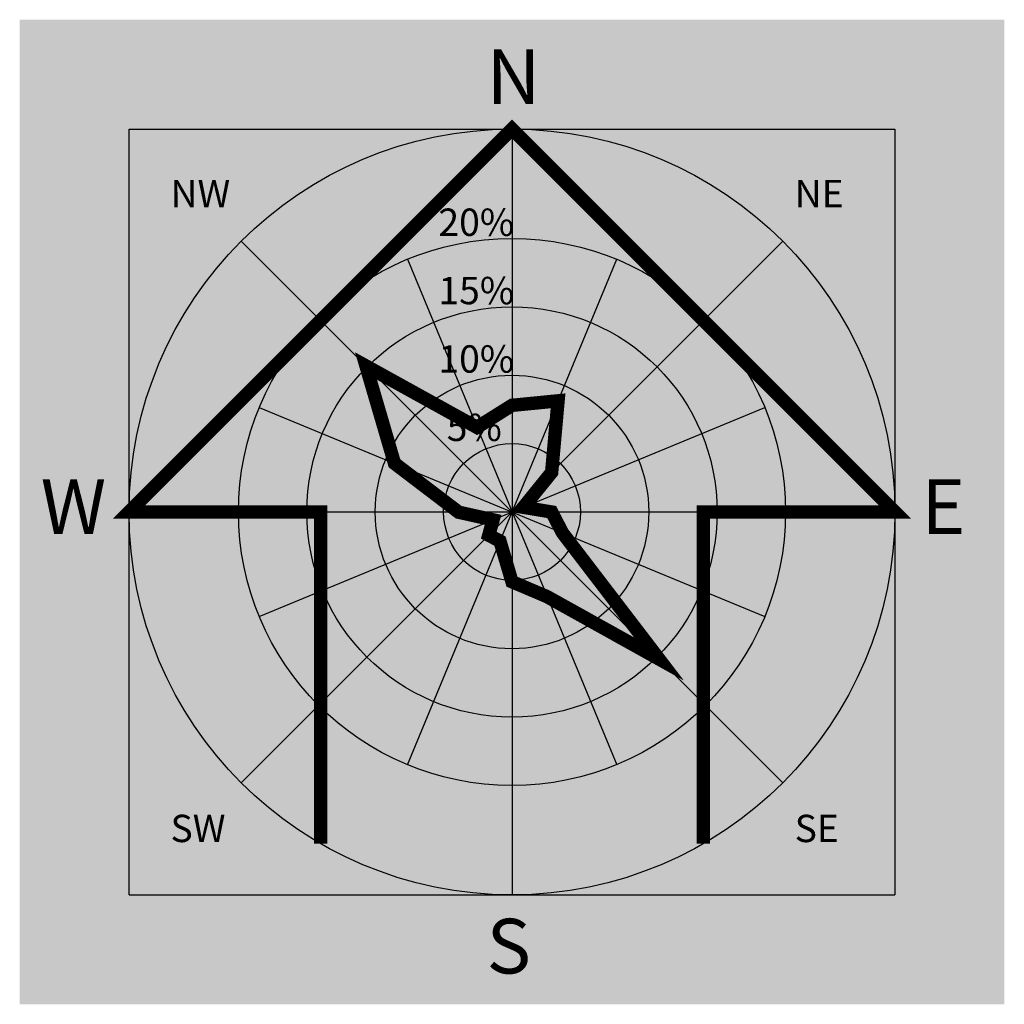
# Model space of a CAD drawing. Units: feet. Extents: x -535291 to -530977, y -1262827 to -1257995.
# Drawn here: x -531363 to -530977, y -1258380 to -1257995 of the extents above; entities that cross this region are included whole.
import ezdxf

# ---------------------------------------------------------------- set-up
doc = ezdxf.new("R2010")
doc.units = ezdxf.units.FT
doc.header["$LTSCALE"] = 50
doc.header["$MEASUREMENT"] = 0
doc.layers.add('62-RUŽICA-26', color=26, linetype='CONTINUOUS')
doc.layers.add('62-RUŽICA-PODKLAD-255', color=255, linetype='CONTINUOUS')
doc.styles.add('ARIALCE', font='arial.ttf')

msp = doc.modelspace()

# ---------------------------------------------------------------- hatches: boundary and pattern name
at = {"layer": '62-RUŽICA-PODKLAD-255'}
msp.add_hatch(color=256, dxfattribs=at).paths.add_polyline_path([(-530976.8, -1257994.69), (-530976.8, -1258380.4), (-531362.51, -1258380.4), (-531362.51, -1257994.69)])

# ---------------------------------------------------------------- linework, layer by layer
at = {"layer": '62-RUŽICA-26'}
for p, q in [((-531319.65, -1258037.54), (-531019.65, -1258037.54)), ((-531319.65, -1258337.54), (-531319.65, -1258037.54)), ((-531169.65, -1258037.54), (-531169.65, -1258337.54)), ((-531019.65, -1258037.54), (-531019.65, -1258337.54)), ((-531319.65, -1258187.54), (-531019.65, -1258187.54)), ((-531319.65, -1258337.54), (-531019.65, -1258337.54))]:
    msp.add_line(p, q, dxfattribs=at)
at = {"layer": '62-RUŽICA-26', "color": 6}
for p, q in [((-531275.72, -1258081.48), (-531063.59, -1258293.61)), ((-531275.72, -1258293.61), (-531063.59, -1258081.48)), ((-531210.65, -1258286.53), (-531128.65, -1258088.56)), ((-531210.65, -1258088.56), (-531128.65, -1258286.53)), ((-531268.64, -1258146.54), (-531070.67, -1258228.54)), ((-531268.64, -1258228.54), (-531070.67, -1258146.54))]:
    msp.add_line(p, q, dxfattribs=at)
at = {"layer": '62-RUŽICA-26', "const_width": 5.25}
msp.add_lwpolyline([(-531244.65, -1258317.45), (-531244.65, -1258187.54), (-531319.65, -1258187.54), (-531169.65, -1258037.54), (-531019.65, -1258187.54), (-531094.65, -1258187.54), (-531094.65, -1258317.45)], dxfattribs=at)
msp.add_lwpolyline([(-531169.65, -1258145.76), (-531151.61, -1258143.99), (-531154.12, -1258172.01), (-531165.2, -1258185.7), (-531154.12, -1258187.54), (-531149.85, -1258195.74), (-531112.07, -1258245.12), (-531155.92, -1258220.7), (-531169.65, -1258214.86), (-531174.37, -1258198.93), (-531178.74, -1258196.63), (-531177.08, -1258190.62), (-531190.55, -1258187.62), (-531215.68, -1258168.48), (-531226.85, -1258130.34), (-531183.39, -1258154.38)], close=True, dxfattribs=at)
at = {"layer": '62-RUŽICA-26'}
msp.add_circle((-531169.65, -1258187.54), 150, dxfattribs=at)
at = {"layer": '62-RUŽICA-26', "color": 6}
for radius in [107.14, 80.36, 53.57, 26.79]:
    msp.add_circle((-531169.65, -1258187.54), radius, dxfattribs=at)

# ---------------------------------------------------------------- texts
at = {"layer": '62-RUŽICA-26', "style": 'ARIALCE'}
for s, height, p in [('N', 21.43, (-531179.64, -1258027.71)), ('NW', 10.714, (-531303.43, -1258068.14)), ('NE', 10.714, (-531058.92, -1258068.14)), ('W', 21.43, (-531354.29, -1258196.18)), ('E', 21.43, (-531009.28, -1258196.18)), ('SW', 10.714, (-531303.43, -1258316.86)), ('SE', 10.714, (-531058.92, -1258316.86)), ('S', 21.43, (-531179.64, -1258368.32))]:
    msp.add_text(s, height=height, dxfattribs=at).set_placement(p)
at = {"layer": '62-RUŽICA-26', "color": 6, "style": 'ARIALCE'}
for s, p in [('20%', (-531198.48, -1258079.38)), ('15%', (-531198.48, -1258106.16)), ('10%', (-531198.48, -1258132.95)), (' 5%', (-531198.48, -1258159.73))]:
    msp.add_text(s, height=10.714, dxfattribs=at).set_placement(p)

doc.saveas('drawing.dxf')
